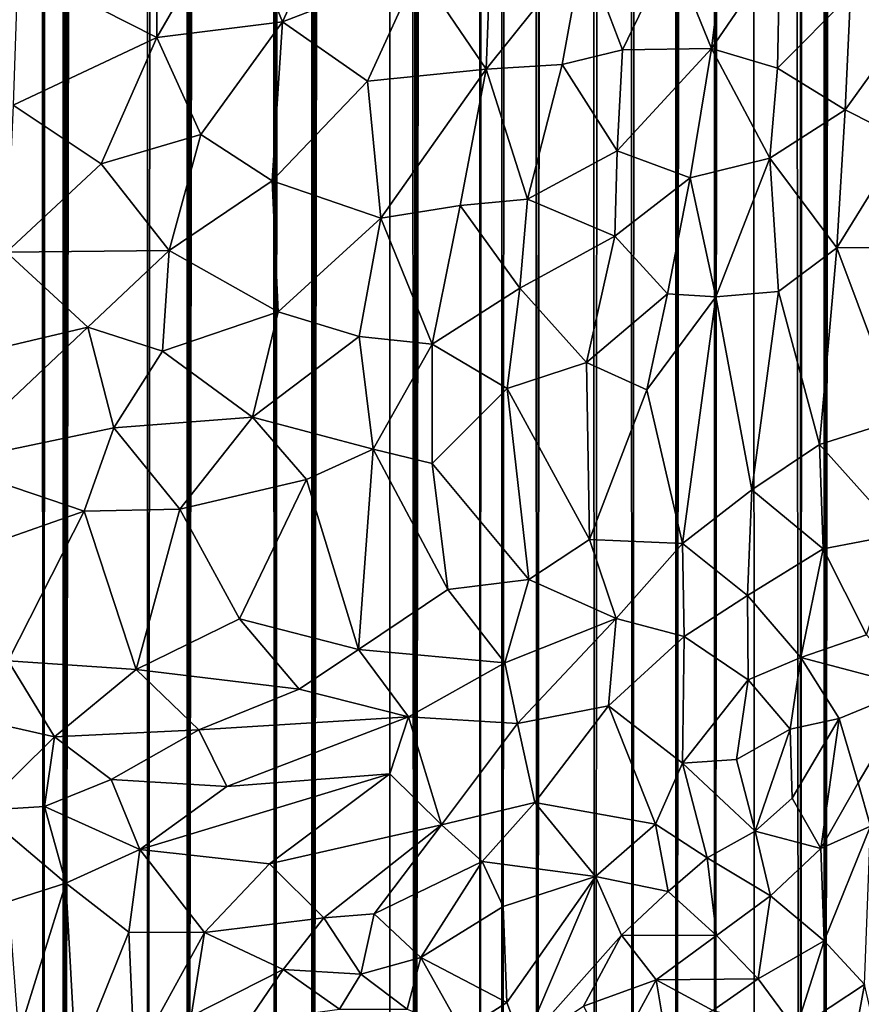
# Model space of a CAD drawing. Units: inches. Extents: x -3 to 3.5, y 0 to 15.
# Drawn here: x -0.2 to 0, y 0.6 to 0.9 of the extents above; entities that cross this region are included whole.
import ezdxf

# ---------------------------------------------------------------- set-up
doc = ezdxf.new("R2010")
doc.units = ezdxf.units.IN
doc.header["$MEASUREMENT"] = 0

msp = doc.modelspace()

# ---------------------------------------------------------------- linework, layer by layer
for points in [[(0.03938, 0.06307, -0.2167), (0.02315, 0.06059, -0.2167), (0.03835, 13.52114, -0.2167)], [(0.02315, 0.06059, -0.2167), (0.03312, 13.52083, -0.2167), (0.03835, 13.52114, -0.2167)], [(0.02315, 0.06059, -0.2167), (0.02689, 13.51981, -0.2167), (0.03312, 13.52083, -0.2167)], [(0.02315, 0.06059, -0.2167), (0.01604, 0.05975, -0.2167), (0.02155, 13.5179, -0.2167)], [(0.01604, 0.05975, -0.2167), (0.01666, 13.51676, -0.2167), (0.02155, 13.5179, -0.2167)], [(0.02315, 0.06059, -0.2167), (0.02155, 13.5179, -0.2167), (0.02689, 13.51981, -0.2167)], [(0.01604, 0.05975, -0.2167), (-0.00061, 13.50956, -0.2167), (0.01666, 13.51676, -0.2167)], [(0.00243, 0.05809, -0.2167), (-0.00942, 0.05691, -0.2167), (-0.00061, 13.50956, -0.2167)], [(-0.00942, 0.05691, -0.2167), (-0.00217, 13.50874, -0.2167), (-0.00061, 13.50956, -0.2167)], [(-0.00942, 0.05691, -0.2167), (-0.00414, 13.50762, -0.2167), (-0.00217, 13.50874, -0.2167)], [(0.01604, 0.05975, -0.2167), (0.00243, 0.05809, -0.2167), (-0.00061, 13.50956, -0.2167)], [(-0.00942, 0.05691, -0.2167), (-0.01072, 13.50553, -0.2167), (-0.00414, 13.50762, -0.2167)], [(-0.02081, 0.05599, -0.2167), (-0.02404, 13.49988, -0.2167), (-0.01655, 13.50349, -0.2167)], [(-0.00942, 0.05691, -0.2167), (-0.02081, 0.05599, -0.2167), (-0.01072, 13.50553, -0.2167)], [(-0.02081, 0.05599, -0.2167), (-0.01655, 13.50349, -0.2167), (-0.01072, 13.50553, -0.2167)], [(-0.03402, 0.05501, -0.2167), (-0.0355, 13.49344, -0.2167), (-0.02404, 13.49988, -0.2167)], [(-0.02081, 0.05599, -0.2167), (-0.03402, 0.05501, -0.2167), (-0.02404, 13.49988, -0.2167)], [(-0.04502, 0.05438, -0.2167), (-0.05044, 13.48489, -0.2167), (-0.0357, 13.49333, -0.2167)], [(-0.03402, 0.05501, -0.2167), (-0.04502, 0.05438, -0.2167), (-0.0355, 13.49344, -0.2167)], [(-0.04502, 0.05438, -0.2167), (-0.03556, 13.49341, -0.2167), (-0.0355, 13.49344, -0.2167)], [(-0.04502, 0.05438, -0.2167), (-0.03562, 13.49337, -0.2167), (-0.03556, 13.49341, -0.2167)], [(-0.04502, 0.05438, -0.2167), (-0.0357, 13.49333, -0.2167), (-0.03562, 13.49337, -0.2167)], [(-0.06228, 0.05362, -0.2167), (-0.06577, 13.47834, -0.2167), (-0.05482, 13.48276, -0.2167)], [(-0.04502, 0.05438, -0.2167), (-0.06228, 0.05362, -0.2167), (-0.05044, 13.48489, -0.2167)], [(-0.06228, 0.05362, -0.2167), (-0.05482, 13.48276, -0.2167), (-0.05044, 13.48489, -0.2167)], [(-0.07252, 0.05335, -0.2167), (-0.07586, 13.47474, -0.2167), (-0.06577, 13.47834, -0.2167)], [(-0.06228, 0.05362, -0.2167), (-0.07252, 0.05335, -0.2167), (-0.06577, 13.47834, -0.2167)], [(-0.07911, 0.05328, -0.2167), (-0.08058, 13.47258, -0.2167), (-0.07586, 13.47474, -0.2167)], [(-0.07252, 0.05335, -0.2167), (-0.07911, 0.05328, -0.2167), (-0.07586, 13.47474, -0.2167)], [(-0.07911, 0.05328, -0.2167), (-0.09861, 0.05314, -0.2167), (-0.08058, 13.47258, -0.2167)], [(-0.09861, 0.05314, -0.2167), (-0.08602, 13.46934, -0.2167), (-0.08058, 13.47258, -0.2167)], [(-0.09861, 0.05314, -0.2167), (-0.08959, 13.46653, -0.2167), (-0.08602, 13.46934, -0.2167)], [(-0.09861, 0.05314, -0.2167), (-0.09557, 13.46115, -0.2167), (-0.08959, 13.46653, -0.2167)], [(-0.09861, 0.05314, -0.2167), (-0.10684, 13.44894, -0.2167), (-0.09666, 13.45994, -0.2167)], [(-0.09861, 0.05314, -0.2167), (-0.09666, 13.45994, -0.2167), (-0.09557, 13.46115, -0.2167)], [(-0.10591, 0.0532, -0.2167), (-0.12912, 0.05369, -0.2167), (-0.10684, 13.44894, -0.2167)], [(-0.12912, 0.05369, -0.2167), (-0.11187, 13.4444, -0.2167), (-0.10684, 13.44894, -0.2167)], [(-0.09861, 0.05314, -0.2167), (-0.10591, 0.0532, -0.2167), (-0.10684, 13.44894, -0.2167)], [(-0.12912, 0.05369, -0.2167), (-0.11771, 13.44038, -0.2167), (-0.11187, 13.4444, -0.2167)], [(-0.12912, 0.05369, -0.2167), (-0.12273, 13.43645, -0.2167), (-0.11771, 13.44038, -0.2167)], [(-0.12912, 0.05369, -0.2167), (-0.12961, 13.43291, -0.2167), (-0.12273, 13.43645, -0.2167)], [(-0.12912, 0.05369, -0.2167), (-0.14015, 0.05412, -0.2167), (-0.12961, 13.43291, -0.2167)], [(-0.14015, 0.05412, -0.2167), (-0.13511, 13.42905, -0.2167), (-0.12961, 13.43291, -0.2167)], [(-0.14015, 0.05412, -0.2167), (-0.13841, 13.42643, -0.2167), (-0.13511, 13.42905, -0.2167)], [(-0.14015, 0.05412, -0.2167), (-0.1446, 13.4178, -0.2167), (-0.13996, 13.42438, -0.2167)], [(-0.14015, 0.05412, -0.2167), (-0.13996, 13.42438, -0.2167), (-0.13841, 13.42643, -0.2167)], [(-0.14015, 0.05412, -0.2167), (-0.16616, 0.05551, -0.2167), (-0.1446, 13.4178, -0.2167)], [(-0.16616, 0.05551, -0.2167), (-0.14675, 13.41531, -0.2167), (-0.1446, 13.4178, -0.2167)], [(-0.16616, 0.05551, -0.2167), (-0.14979, 13.40881, -0.2167), (-0.14675, 13.41531, -0.2167)], [(-0.16616, 0.05551, -0.2167), (-0.15088, 13.4075, -0.2167), (-0.14979, 13.40881, -0.2167)], [(-0.16616, 0.05551, -0.2167), (-0.15875, 13.39917, -0.2167), (-0.15088, 13.4075, -0.2167)], [(-0.16616, 0.05551, -0.2167), (-0.16638, 13.39523, -0.2167), (-0.15875, 13.39917, -0.2167)], [(-0.16616, 0.05551, -0.2167), (-0.17798, 0.05635, -0.2167), (-0.16638, 13.39523, -0.2167)], [(-0.17798, 0.05635, -0.2167), (-0.17731, 13.38795, -0.2167), (-0.16638, 13.39523, -0.2167)], [(-0.17798, 0.05635, -0.2167), (-0.20296, 0.05854, -0.2167), (-0.17822, 13.38707, -0.2167)], [(-0.20296, 0.05854, -0.2167), (-0.18289, 13.38157, -0.2167), (-0.17822, 13.38707, -0.2167)], [(-0.17798, 0.05635, -0.2167), (-0.17822, 13.38707, -0.2167), (-0.17731, 13.38795, -0.2167)], [(-0.20296, 0.05854, -0.2167), (-0.18838, 13.37245, -0.2167), (-0.18289, 13.38157, -0.2167)], [(-0.20296, 0.05854, -0.2167), (-0.18893, 13.37157, -0.2167), (-0.18838, 13.37245, -0.2167)], [(-0.20296, 0.05854, -0.2167), (-0.18932, 13.37101, -0.2167), (-0.18893, 13.37157, -0.2167)], [(-0.20296, 0.05854, -0.2167), (-0.18993, 13.3702, -0.2167), (-0.18932, 13.37101, -0.2167)], [(-0.20296, 0.05854, -0.2167), (-0.19423, 13.36191, -0.2167), (-0.18993, 13.3702, -0.2167)], [(-0.20296, 0.05854, -0.2167), (-0.19781, 13.35828, -0.2167), (-0.19423, 13.36191, -0.2167)], [(-0.20296, 0.05854, -0.2167), (-0.2017, 13.35354, -0.2167), (-0.19781, 13.35828, -0.2167)], [(-0.20296, 0.05854, -0.2167), (-0.2035, 13.34726, -0.2167), (-0.2017, 13.35354, -0.2167)], [(-0.20296, 0.05854, -0.2167), (-0.20888, 0.05914, -0.2167), (-0.2035, 13.34726, -0.2167)], [(-0.20888, 0.05914, -0.2167), (-0.20647, 13.34161, -0.2167), (-0.2035, 13.34726, -0.2167)], [(-0.20888, 0.05914, -0.2167), (-0.2132, 13.33163, -0.2167), (-0.20647, 13.34161, -0.2167)], [(-0.20888, 0.05914, -0.2167), (-0.22706, 0.06113, -0.2167), (-0.2132, 13.33163, -0.2167)], [(-0.22706, 0.06113, -0.2167), (-0.2219, 13.32394, -0.2167), (-0.2132, 13.33163, -0.2167)], [(-0.15224, 0.89562, 0.60497), (-0.13783, 0.86037, 0.58335), (-0.1198, 0.89955, 0.5962)], [(-0.1198, 0.89955, 0.5962), (-0.13783, 0.86037, 0.58335), (-0.0974, 0.87594, 0.57617)], [(-0.00453, 0.89874, 0.53445), (-0.02241, 0.882, 0.53877), (-0.01038, 0.85244, 0.51426)], [(-0.00453, 0.89874, 0.53445), (-0.01038, 0.85244, 0.51426), (0.00996, 0.88224, 0.51433)], [(-0.17498, 0.88949, 0.60836), (-0.17522, 0.85574, 0.59207), (-0.15224, 0.89562, 0.60497)], [(-0.15224, 0.89562, 0.60497), (-0.17522, 0.85574, 0.59207), (-0.13783, 0.86037, 0.58335)], [(-0.17498, 0.88949, 0.60836), (-0.21647, 0.87677, 0.61174), (-0.17522, 0.85574, 0.59207)], [(-0.0758, 0.88563, 0.57133), (-0.0974, 0.87594, 0.57617), (-0.07734, 0.84636, 0.55157)], [(-0.04837, 0.88254, 0.5555), (-0.0758, 0.88563, 0.57133), (-0.07734, 0.84636, 0.55157)], [(-0.04837, 0.88254, 0.5555), (-0.07734, 0.84636, 0.55157), (-0.05471, 0.84767, 0.54036)], [(-0.04837, 0.88254, 0.5555), (-0.05471, 0.84767, 0.54036), (-0.03678, 0.85211, 0.53204)], [(-0.02241, 0.882, 0.53877), (-0.04837, 0.88254, 0.5555), (-0.03678, 0.85211, 0.53204)], [(-0.02241, 0.882, 0.53877), (-0.03678, 0.85211, 0.53204), (-0.01038, 0.85244, 0.51426)], [(-0.01038, 0.85244, 0.51426), (0.00921, 0.84662, 0.49491), (0.00996, 0.88224, 0.51433)], [(0.00921, 0.84662, 0.49491), (0.03097, 0.86848, 0.48791), (0.00996, 0.88224, 0.51433)], [(-0.17522, 0.85574, 0.59207), (-0.21647, 0.87677, 0.61174), (-0.21787, 0.83561, 0.59136)], [(-0.13783, 0.86037, 0.58335), (-0.11256, 0.84279, 0.56463), (-0.0974, 0.87594, 0.57617)], [(-0.0974, 0.87594, 0.57617), (-0.11256, 0.84279, 0.56463), (-0.07734, 0.84636, 0.55157)], [(0.00921, 0.84662, 0.49491), (0.02929, 0.83422, 0.46885), (0.03097, 0.86848, 0.48791)], [(0.03097, 0.86848, 0.48791), (0.02929, 0.83422, 0.46885), (0.05198, 0.86571, 0.46425)], [(0.05198, 0.86571, 0.46425), (0.02929, 0.83422, 0.46885), (0.04676, 0.82544, 0.44485)], [(-0.13783, 0.86037, 0.58335), (-0.17522, 0.85574, 0.59207), (-0.16209, 0.82686, 0.57256)], [(-0.13783, 0.86037, 0.58335), (-0.16209, 0.82686, 0.57256), (-0.14089, 0.81312, 0.55787)], [(-0.11256, 0.84279, 0.56463), (-0.13783, 0.86037, 0.58335), (-0.14089, 0.81312, 0.55787)], [(-0.21787, 0.83561, 0.59136), (-0.1917, 0.8182, 0.57556), (-0.17522, 0.85574, 0.59207)], [(-0.17522, 0.85574, 0.59207), (-0.1917, 0.8182, 0.57556), (-0.16209, 0.82686, 0.57256)], [(-0.03678, 0.85211, 0.53204), (-0.05471, 0.84767, 0.54036), (-0.03845, 0.822, 0.515)], [(-0.03678, 0.85211, 0.53204), (-0.03845, 0.822, 0.515), (-0.01038, 0.85244, 0.51426)], [(-0.03845, 0.822, 0.515), (-0.0167, 0.81402, 0.49471), (-0.01038, 0.85244, 0.51426)], [(-0.01038, 0.85244, 0.51426), (-0.0167, 0.81402, 0.49471), (0.00691, 0.81985, 0.48001)], [(0.00921, 0.84662, 0.49491), (-0.01038, 0.85244, 0.51426), (0.00691, 0.81985, 0.48001)], [(-0.07734, 0.84636, 0.55157), (-0.11256, 0.84279, 0.56463), (-0.10858, 0.80201, 0.53893)], [(-0.10858, 0.80201, 0.53893), (-0.08507, 0.80579, 0.53072), (-0.07734, 0.84636, 0.55157)], [(-0.07734, 0.84636, 0.55157), (-0.08507, 0.80579, 0.53072), (-0.06503, 0.80766, 0.52152)], [(-0.05471, 0.84767, 0.54036), (-0.07734, 0.84636, 0.55157), (-0.06503, 0.80766, 0.52152)], [(-0.05471, 0.84767, 0.54036), (-0.06503, 0.80766, 0.52152), (-0.03845, 0.822, 0.515)], [(0.00921, 0.84662, 0.49491), (0.00691, 0.81985, 0.48001), (0.02929, 0.83422, 0.46885)], [(-0.11256, 0.84279, 0.56463), (-0.14089, 0.81312, 0.55787), (-0.10858, 0.80201, 0.53893)], [(-0.21787, 0.83561, 0.59136), (-0.21989, 0.79191, 0.56674), (-0.1917, 0.8182, 0.57556)], [(0.02929, 0.83422, 0.46885), (0.00691, 0.81985, 0.48001), (0.02683, 0.79323, 0.44281)], [(0.02929, 0.83422, 0.46885), (0.02683, 0.79323, 0.44281), (0.04676, 0.82544, 0.44485)], [(-0.16209, 0.82686, 0.57256), (-0.1917, 0.8182, 0.57556), (-0.17151, 0.79246, 0.55448)], [(-0.14089, 0.81312, 0.55787), (-0.16209, 0.82686, 0.57256), (-0.17151, 0.79246, 0.55448)], [(0.02683, 0.79323, 0.44281), (0.0492, 0.79327, 0.4192), (0.04676, 0.82544, 0.44485)], [(-0.06503, 0.80766, 0.52152), (-0.03906, 0.79663, 0.49862), (-0.03845, 0.822, 0.515)], [(-0.0167, 0.81402, 0.49471), (-0.03845, 0.822, 0.515), (-0.03906, 0.79663, 0.49862)], [(-0.0167, 0.81402, 0.49471), (-0.00905, 0.77862, 0.46408), (0.00691, 0.81985, 0.48001)], [(0.00691, 0.81985, 0.48001), (-0.00905, 0.77862, 0.46408), (0.00949, 0.78019, 0.44942)], [(0.00691, 0.81985, 0.48001), (0.00949, 0.78019, 0.44942), (0.02683, 0.79323, 0.44281)], [(-0.21989, 0.79191, 0.56674), (-0.17151, 0.79246, 0.55448), (-0.1917, 0.8182, 0.57556)], [(-0.03906, 0.79663, 0.49862), (-0.02341, 0.77957, 0.47565), (-0.0167, 0.81402, 0.49471)], [(-0.00905, 0.77862, 0.46408), (-0.0167, 0.81402, 0.49471), (-0.02341, 0.77957, 0.47565)], [(-0.14089, 0.81312, 0.55787), (-0.17151, 0.79246, 0.55448), (-0.13915, 0.77422, 0.53179)], [(-0.14089, 0.81312, 0.55787), (-0.13915, 0.77422, 0.53179), (-0.10858, 0.80201, 0.53893)], [(-0.10858, 0.80201, 0.53893), (-0.09335, 0.76453, 0.50617), (-0.08507, 0.80579, 0.53072)], [(-0.06735, 0.78122, 0.50473), (-0.08507, 0.80579, 0.53072), (-0.09335, 0.76453, 0.50617)], [(-0.06503, 0.80766, 0.52152), (-0.08507, 0.80579, 0.53072), (-0.06735, 0.78122, 0.50473)], [(-0.06503, 0.80766, 0.52152), (-0.06735, 0.78122, 0.50473), (-0.03906, 0.79663, 0.49862)], [(-0.10858, 0.80201, 0.53893), (-0.13915, 0.77422, 0.53179), (-0.11502, 0.76688, 0.51733)], [(-0.10858, 0.80201, 0.53893), (-0.11502, 0.76688, 0.51733), (-0.09335, 0.76453, 0.50617)], [(-0.03906, 0.79663, 0.49862), (-0.06735, 0.78122, 0.50473), (-0.04754, 0.75917, 0.47646)], [(-0.03906, 0.79663, 0.49862), (-0.04754, 0.75917, 0.47646), (-0.02341, 0.77957, 0.47565)], [(0.02683, 0.79323, 0.44281), (0.04591, 0.74239, 0.38393), (0.0492, 0.79327, 0.4192)], [(-0.21989, 0.79191, 0.56674), (-0.24978, 0.7568, 0.55022), (-0.19573, 0.76958, 0.54597)], [(-0.21989, 0.79191, 0.56674), (-0.19573, 0.76958, 0.54597), (-0.17151, 0.79246, 0.55448)], [(-0.19573, 0.76958, 0.54597), (-0.17353, 0.76246, 0.53436), (-0.17151, 0.79246, 0.55448)], [(-0.17151, 0.79246, 0.55448), (-0.17353, 0.76246, 0.53436), (-0.13915, 0.77422, 0.53179)], [(0.00949, 0.78019, 0.44942), (0.02172, 0.73473, 0.40248), (0.02683, 0.79323, 0.44281)], [(0.02683, 0.79323, 0.44281), (0.02172, 0.73473, 0.40248), (0.04591, 0.74239, 0.38393)], [(-0.09335, 0.76453, 0.50617), (-0.07111, 0.75143, 0.48456), (-0.06735, 0.78122, 0.50473)], [(-0.06735, 0.78122, 0.50473), (-0.07111, 0.75143, 0.48456), (-0.04754, 0.75917, 0.47646)], [(-0.02341, 0.77957, 0.47565), (-0.04754, 0.75917, 0.47646), (-0.02961, 0.75098, 0.45782)], [(-0.02341, 0.77957, 0.47565), (-0.02961, 0.75098, 0.45782), (-0.00905, 0.77862, 0.46408)], [(-0.00905, 0.77862, 0.46408), (-0.02961, 0.75098, 0.45782), (-0.01903, 0.70532, 0.41371)], [(-0.00905, 0.77862, 0.46408), (-0.01903, 0.70532, 0.41371), (0.00163, 0.7213, 0.40987)], [(-0.00905, 0.77862, 0.46408), (0.00163, 0.7213, 0.40987), (0.00949, 0.78019, 0.44942)], [(0.00949, 0.78019, 0.44942), (0.00163, 0.7213, 0.40987), (0.02172, 0.73473, 0.40248)], [(-0.17353, 0.76246, 0.53436), (-0.14675, 0.74285, 0.51109), (-0.13915, 0.77422, 0.53179)], [(-0.11502, 0.76688, 0.51733), (-0.13915, 0.77422, 0.53179), (-0.14675, 0.74285, 0.51109)], [(-0.19573, 0.76958, 0.54597), (-0.24978, 0.7568, 0.55022), (-0.23857, 0.72914, 0.52749)], [(-0.19573, 0.76958, 0.54597), (-0.23857, 0.72914, 0.52749), (-0.18795, 0.73966, 0.52165)], [(-0.17353, 0.76246, 0.53436), (-0.19573, 0.76958, 0.54597), (-0.18795, 0.73966, 0.52165)], [(-0.14675, 0.74285, 0.51109), (-0.11094, 0.73336, 0.48967), (-0.11502, 0.76688, 0.51733)], [(-0.09335, 0.76453, 0.50617), (-0.11502, 0.76688, 0.51733), (-0.11094, 0.73336, 0.48967)], [(-0.11094, 0.73336, 0.48967), (-0.09337, 0.72906, 0.47784), (-0.09335, 0.76453, 0.50617)], [(-0.09335, 0.76453, 0.50617), (-0.09337, 0.72906, 0.47784), (-0.07111, 0.75143, 0.48456)], [(-0.17353, 0.76246, 0.53436), (-0.18795, 0.73966, 0.52165), (-0.14675, 0.74285, 0.51109)], [(-0.07111, 0.75143, 0.48456), (-0.04662, 0.70647, 0.43308), (-0.04754, 0.75917, 0.47646)], [(-0.02961, 0.75098, 0.45782), (-0.04754, 0.75917, 0.47646), (-0.04662, 0.70647, 0.43308)], [(-0.09337, 0.72906, 0.47784), (-0.0647, 0.69466, 0.43383), (-0.07111, 0.75143, 0.48456)], [(-0.07111, 0.75143, 0.48456), (-0.0647, 0.69466, 0.43383), (-0.04662, 0.70647, 0.43308)], [(-0.02961, 0.75098, 0.45782), (-0.04662, 0.70647, 0.43308), (-0.01903, 0.70532, 0.41371)], [(-0.18795, 0.73966, 0.52165), (-0.16836, 0.71554, 0.49577), (-0.14675, 0.74285, 0.51109)], [(-0.14675, 0.74285, 0.51109), (-0.16836, 0.71554, 0.49577), (-0.13071, 0.72435, 0.49009)], [(-0.14675, 0.74285, 0.51109), (-0.13071, 0.72435, 0.49009), (-0.11094, 0.73336, 0.48967)], [(0.04591, 0.74239, 0.38393), (0.02172, 0.73473, 0.40248), (0.04561, 0.70804, 0.35846)], [(-0.23857, 0.72914, 0.52749), (-0.19673, 0.71494, 0.50412), (-0.18795, 0.73966, 0.52165)], [(-0.18795, 0.73966, 0.52165), (-0.19673, 0.71494, 0.50412), (-0.16836, 0.71554, 0.49577)], [(0.02172, 0.73473, 0.40248), (0.00163, 0.7213, 0.40987), (0.02283, 0.70369, 0.3782)], [(0.04561, 0.70804, 0.35846), (0.02172, 0.73473, 0.40248), (0.02283, 0.70369, 0.3782)], [(-0.11094, 0.73336, 0.48967), (-0.13071, 0.72435, 0.49009), (-0.11527, 0.67376, 0.43996)], [(-0.11094, 0.73336, 0.48967), (-0.11527, 0.67376, 0.43996), (-0.08871, 0.69163, 0.4434)], [(-0.11094, 0.73336, 0.48967), (-0.08871, 0.69163, 0.4434), (-0.09337, 0.72906, 0.47784)], [(-0.23857, 0.72914, 0.52749), (-0.24193, 0.69908, 0.50371), (-0.19673, 0.71494, 0.50412)], [(-0.09337, 0.72906, 0.47784), (-0.08871, 0.69163, 0.4434), (-0.0647, 0.69466, 0.43383)], [(-0.16836, 0.71554, 0.49577), (-0.15063, 0.68289, 0.46144), (-0.13071, 0.72435, 0.49009)], [(-0.13071, 0.72435, 0.49009), (-0.15063, 0.68289, 0.46144), (-0.11527, 0.67376, 0.43996)], [(-0.01903, 0.70532, 0.41371), (0.0003, 0.68989, 0.3877), (0.00163, 0.7213, 0.40987)], [(0.0003, 0.68989, 0.3877), (0.02283, 0.70369, 0.3782), (0.00163, 0.7213, 0.40987)], [(-0.24193, 0.69908, 0.50371), (-0.21936, 0.6704, 0.473), (-0.19673, 0.71494, 0.50412)], [(-0.19673, 0.71494, 0.50412), (-0.21936, 0.6704, 0.473), (-0.18133, 0.66788, 0.45902)], [(-0.19673, 0.71494, 0.50412), (-0.18133, 0.66788, 0.45902), (-0.16836, 0.71554, 0.49577)], [(-0.16836, 0.71554, 0.49577), (-0.18133, 0.66788, 0.45902), (-0.15063, 0.68289, 0.46144)], [(-0.04662, 0.70647, 0.43308), (-0.0647, 0.69466, 0.43383), (-0.03874, 0.68304, 0.41012)], [(-0.04662, 0.70647, 0.43308), (-0.03874, 0.68304, 0.41012), (-0.01903, 0.70532, 0.41371)], [(0.02283, 0.70369, 0.3782), (0.03571, 0.67821, 0.34814), (0.04561, 0.70804, 0.35846)], [(-0.01903, 0.70532, 0.41371), (-0.03874, 0.68304, 0.41012), (-0.01845, 0.67769, 0.393)], [(0.0003, 0.68989, 0.3877), (-0.01903, 0.70532, 0.41371), (-0.01845, 0.67769, 0.393)], [(0.0003, 0.68989, 0.3877), (0.01614, 0.67143, 0.36167), (0.02283, 0.70369, 0.3782)], [(0.02283, 0.70369, 0.3782), (0.01614, 0.67143, 0.36167), (0.03571, 0.67821, 0.34814)], [(-0.08871, 0.69163, 0.4434), (-0.07176, 0.66987, 0.41812), (-0.0647, 0.69466, 0.43383)], [(-0.03874, 0.68304, 0.41012), (-0.0647, 0.69466, 0.43383), (-0.07176, 0.66987, 0.41812)], [(-0.08871, 0.69163, 0.4434), (-0.11527, 0.67376, 0.43996), (-0.07176, 0.66987, 0.41812)], [(0.0003, 0.68989, 0.3877), (-0.01845, 0.67769, 0.393), (0.00056, 0.66483, 0.37035)], [(0.00056, 0.66483, 0.37035), (0.01614, 0.67143, 0.36167), (0.0003, 0.68989, 0.3877)], [(-0.15063, 0.68289, 0.46144), (-0.18133, 0.66788, 0.45902), (-0.13285, 0.66201, 0.43739)], [(-0.15063, 0.68289, 0.46144), (-0.13285, 0.66201, 0.43739), (-0.11527, 0.67376, 0.43996)], [(-0.03874, 0.68304, 0.41012), (-0.07176, 0.66987, 0.41812), (-0.06804, 0.65185, 0.40346)], [(-0.03874, 0.68304, 0.41012), (-0.06804, 0.65185, 0.40346), (-0.041, 0.65705, 0.39309)], [(-0.03874, 0.68304, 0.41012), (-0.041, 0.65705, 0.39309), (-0.01845, 0.67769, 0.393)], [(-0.01845, 0.67769, 0.393), (-0.041, 0.65705, 0.39309), (-0.01899, 0.64003, 0.36853)], [(-0.01845, 0.67769, 0.393), (-0.01899, 0.64003, 0.36853), (0.00056, 0.66483, 0.37035)], [(0.01614, 0.67143, 0.36167), (0.04992, 0.66247, 0.32638), (0.03571, 0.67821, 0.34814)], [(-0.11527, 0.67376, 0.43996), (-0.13285, 0.66201, 0.43739), (-0.10037, 0.65377, 0.41863)], [(-0.11527, 0.67376, 0.43996), (-0.10037, 0.65377, 0.41863), (-0.07176, 0.66987, 0.41812)], [(-0.23535, 0.65453, 0.46454), (-0.20554, 0.64787, 0.45148), (-0.21936, 0.6704, 0.473)], [(-0.18133, 0.66788, 0.45902), (-0.21936, 0.6704, 0.473), (-0.20554, 0.64787, 0.45148)], [(0.00056, 0.66483, 0.37035), (0.01299, 0.65012, 0.352), (0.01614, 0.67143, 0.36167)], [(0.01614, 0.67143, 0.36167), (0.01299, 0.65012, 0.352), (0.02756, 0.65331, 0.34168)], [(0.01614, 0.67143, 0.36167), (0.02756, 0.65331, 0.34168), (0.04992, 0.66247, 0.32638)], [(-0.18133, 0.66788, 0.45902), (-0.20554, 0.64787, 0.45148), (-0.16271, 0.64996, 0.43909)], [(-0.13285, 0.66201, 0.43739), (-0.18133, 0.66788, 0.45902), (-0.16271, 0.64996, 0.43909)], [(-0.07176, 0.66987, 0.41812), (-0.10037, 0.65377, 0.41863), (-0.06804, 0.65185, 0.40346)], [(0.00056, 0.66483, 0.37035), (-0.01899, 0.64003, 0.36853), (-0.0029, 0.6411, 0.35887)], [(0.00056, 0.66483, 0.37035), (-0.0029, 0.6411, 0.35887), (0.01299, 0.65012, 0.352)], [(-0.13285, 0.66201, 0.43739), (-0.16271, 0.64996, 0.43909), (-0.10037, 0.65377, 0.41863)], [(0.04992, 0.66247, 0.32638), (0.02756, 0.65331, 0.34168), (0.03321, 0.63417, 0.3297)], [(0.04992, 0.66247, 0.32638), (0.03321, 0.63417, 0.3297), (0.03687, 0.62128, 0.32354)], [(-0.06804, 0.65185, 0.40346), (-0.06284, 0.62832, 0.38516), (-0.041, 0.65705, 0.39309)], [(-0.041, 0.65705, 0.39309), (-0.06284, 0.62832, 0.38516), (-0.027, 0.62185, 0.3615)], [(-0.01899, 0.64003, 0.36853), (-0.041, 0.65705, 0.39309), (-0.027, 0.62185, 0.3615)], [(-0.23535, 0.65453, 0.46454), (-0.22774, 0.62592, 0.44247), (-0.20554, 0.64787, 0.45148)], [(-0.16271, 0.64996, 0.43909), (-0.15441, 0.63306, 0.42496), (-0.10037, 0.65377, 0.41863)], [(-0.10037, 0.65377, 0.41863), (-0.15441, 0.63306, 0.42496), (-0.10596, 0.63681, 0.40935)], [(-0.10037, 0.65377, 0.41863), (-0.10596, 0.63681, 0.40935), (-0.09057, 0.62168, 0.39347)], [(-0.06804, 0.65185, 0.40346), (-0.10037, 0.65377, 0.41863), (-0.09057, 0.62168, 0.39347)], [(0.01355, 0.62965, 0.34192), (0.02756, 0.65331, 0.34168), (0.01299, 0.65012, 0.352)], [(0.01355, 0.62965, 0.34192), (0.02214, 0.61461, 0.33036), (0.02756, 0.65331, 0.34168)], [(0.02214, 0.61461, 0.33036), (0.03321, 0.63417, 0.3297), (0.02756, 0.65331, 0.34168)], [(-0.20554, 0.64787, 0.45148), (-0.18875, 0.63511, 0.43779), (-0.16271, 0.64996, 0.43909)], [(-0.16271, 0.64996, 0.43909), (-0.18875, 0.63511, 0.43779), (-0.15441, 0.63306, 0.42496)], [(-0.06804, 0.65185, 0.40346), (-0.09057, 0.62168, 0.39347), (-0.06284, 0.62832, 0.38516)], [(0.01299, 0.65012, 0.352), (-0.0029, 0.6411, 0.35887), (0.00256, 0.61975, 0.34425)], [(0.01299, 0.65012, 0.352), (0.00256, 0.61975, 0.34425), (0.01355, 0.62965, 0.34192)], [(-0.20554, 0.64787, 0.45148), (-0.22774, 0.62592, 0.44247), (-0.20859, 0.62709, 0.43881)], [(-0.20554, 0.64787, 0.45148), (-0.20859, 0.62709, 0.43881), (-0.18875, 0.63511, 0.43779)], [(-0.01899, 0.64003, 0.36853), (0.00256, 0.61975, 0.34425), (-0.0029, 0.6411, 0.35887)], [(-0.01899, 0.64003, 0.36853), (-0.027, 0.62185, 0.3615), (-0.01162, 0.61184, 0.34729)], [(-0.01899, 0.64003, 0.36853), (-0.01162, 0.61184, 0.34729), (0.00256, 0.61975, 0.34425)], [(-0.10596, 0.63681, 0.40935), (-0.18022, 0.61439, 0.42346), (-0.14166, 0.61007, 0.40696)], [(-0.10596, 0.63681, 0.40935), (-0.15441, 0.63306, 0.42496), (-0.18022, 0.61439, 0.42346)], [(-0.14166, 0.61007, 0.40696), (-0.09057, 0.62168, 0.39347), (-0.10596, 0.63681, 0.40935)], [(-0.20859, 0.62709, 0.43881), (-0.18022, 0.61439, 0.42346), (-0.18875, 0.63511, 0.43779)], [(-0.15441, 0.63306, 0.42496), (-0.18875, 0.63511, 0.43779), (-0.18022, 0.61439, 0.42346)], [(0.03321, 0.63417, 0.3297), (0.02214, 0.61461, 0.33036), (0.03687, 0.62128, 0.32354)], [(0.01355, 0.62965, 0.34192), (0.00256, 0.61975, 0.34425), (0.02214, 0.61461, 0.33036)], [(-0.20859, 0.62709, 0.43881), (-0.22774, 0.62592, 0.44247), (-0.20217, 0.60434, 0.42482)], [(-0.20859, 0.62709, 0.43881), (-0.20217, 0.60434, 0.42482), (-0.18022, 0.61439, 0.42346)], [(-0.06284, 0.62832, 0.38516), (-0.09057, 0.62168, 0.39347), (-0.07853, 0.6108, 0.37985)], [(-0.06284, 0.62832, 0.38516), (-0.07853, 0.6108, 0.37985), (-0.0448, 0.60636, 0.35854)], [(-0.027, 0.62185, 0.3615), (-0.06284, 0.62832, 0.38516), (-0.0448, 0.60636, 0.35854)], [(-0.20217, 0.60434, 0.42482), (-0.22774, 0.62592, 0.44247), (-0.21922, 0.59888, 0.42569)], [(-0.09057, 0.62168, 0.39347), (-0.14166, 0.61007, 0.40696), (-0.12561, 0.59404, 0.39018)], [(-0.09057, 0.62168, 0.39347), (-0.12561, 0.59404, 0.39018), (-0.1106, 0.59518, 0.38381)], [(-0.09057, 0.62168, 0.39347), (-0.1106, 0.59518, 0.38381), (-0.07853, 0.6108, 0.37985)], [(-0.0448, 0.60636, 0.35854), (-0.02321, 0.60189, 0.34612), (-0.027, 0.62185, 0.3615)], [(-0.01162, 0.61184, 0.34729), (-0.027, 0.62185, 0.3615), (-0.02321, 0.60189, 0.34612)], [(0.03687, 0.62128, 0.32354), (0.02214, 0.61461, 0.33036), (0.02309, 0.58715, 0.32122)], [(0.03687, 0.62128, 0.32354), (0.02309, 0.58715, 0.32122), (0.03505, 0.57419, 0.31307)], [(0.00256, 0.61975, 0.34425), (-0.01162, 0.61184, 0.34729), (0.00718, 0.60054, 0.33219)], [(0.02214, 0.61461, 0.33036), (0.00256, 0.61975, 0.34425), (0.00718, 0.60054, 0.33219)], [(-0.18022, 0.61439, 0.42346), (-0.20217, 0.60434, 0.42482), (-0.18351, 0.58976, 0.41234)], [(-0.18022, 0.61439, 0.42346), (-0.18351, 0.58976, 0.41234), (-0.16106, 0.58967, 0.40394)], [(-0.14166, 0.61007, 0.40696), (-0.18022, 0.61439, 0.42346), (-0.16106, 0.58967, 0.40394)], [(-0.02321, 0.60189, 0.34612), (-0.00889, 0.58873, 0.33271), (-0.01162, 0.61184, 0.34729)], [(0.00718, 0.60054, 0.33219), (-0.01162, 0.61184, 0.34729), (-0.00889, 0.58873, 0.33271)], [(0.02214, 0.61461, 0.33036), (0.00718, 0.60054, 0.33219), (0.02309, 0.58715, 0.32122)], [(-0.14166, 0.61007, 0.40696), (-0.16106, 0.58967, 0.40394), (-0.12561, 0.59404, 0.39018)], [(-0.1106, 0.59518, 0.38381), (-0.09674, 0.58227, 0.36536), (-0.07853, 0.6108, 0.37985)], [(-0.07853, 0.6108, 0.37985), (-0.09674, 0.58227, 0.36536), (-0.0723, 0.59739, 0.36465)], [(-0.07853, 0.6108, 0.37985), (-0.0723, 0.59739, 0.36465), (-0.0448, 0.60636, 0.35854)], [(-0.0448, 0.60636, 0.35854), (-0.0723, 0.59739, 0.36465), (-0.07123, 0.56891, 0.33643)], [(-0.0448, 0.60636, 0.35854), (-0.07123, 0.56891, 0.33643), (-0.06636, 0.55595, 0.32307)], [(-0.03714, 0.58886, 0.34129), (-0.0448, 0.60636, 0.35854), (-0.06636, 0.55595, 0.32307)], [(-0.02321, 0.60189, 0.34612), (-0.0448, 0.60636, 0.35854), (-0.03714, 0.58886, 0.34129)], [(-0.20217, 0.60434, 0.42482), (-0.21922, 0.59888, 0.42569), (-0.21632, 0.55917, 0.4056)], [(-0.20217, 0.60434, 0.42482), (-0.21632, 0.55917, 0.4056), (-0.1992, 0.55059, 0.39892)], [(-0.18351, 0.58976, 0.41234), (-0.20217, 0.60434, 0.42482), (-0.1992, 0.55059, 0.39892)], [(-0.02321, 0.60189, 0.34612), (-0.03714, 0.58886, 0.34129), (-0.00889, 0.58873, 0.33271)], [(-0.00889, 0.58873, 0.33271), (0.00345, 0.57588, 0.32349), (0.00718, 0.60054, 0.33219)], [(0.02309, 0.58715, 0.32122), (0.00718, 0.60054, 0.33219), (0.00345, 0.57588, 0.32349)], [(-0.0723, 0.59739, 0.36465), (-0.09674, 0.58227, 0.36536), (-0.07123, 0.56891, 0.33643)], [(-0.12561, 0.59404, 0.39018), (-0.11458, 0.57732, 0.37269), (-0.1106, 0.59518, 0.38381)], [(-0.1106, 0.59518, 0.38381), (-0.11458, 0.57732, 0.37269), (-0.09674, 0.58227, 0.36536)], [(-0.12561, 0.59404, 0.39018), (-0.16106, 0.58967, 0.40394), (-0.13764, 0.57869, 0.38695)], [(-0.11458, 0.57732, 0.37269), (-0.12561, 0.59404, 0.39018), (-0.13764, 0.57869, 0.38695)], [(-0.18351, 0.58976, 0.41234), (-0.1992, 0.55059, 0.39892), (-0.18184, 0.55179, 0.39414)], [(-0.18351, 0.58976, 0.41234), (-0.18184, 0.55179, 0.39414), (-0.16106, 0.58967, 0.40394)], [(-0.16106, 0.58967, 0.40394), (-0.18184, 0.55179, 0.39414), (-0.16495, 0.56483, 0.39335)], [(-0.16106, 0.58967, 0.40394), (-0.16495, 0.56483, 0.39335), (-0.13764, 0.57869, 0.38695)], [(-0.06636, 0.55595, 0.32307), (-0.04842, 0.56773, 0.32777), (-0.03714, 0.58886, 0.34129)], [(-0.03714, 0.58886, 0.34129), (-0.04842, 0.56773, 0.32777), (-0.02684, 0.57557, 0.3297)], [(-0.00889, 0.58873, 0.33271), (-0.03714, 0.58886, 0.34129), (-0.02684, 0.57557, 0.3297)], [(-0.00889, 0.58873, 0.33271), (-0.02684, 0.57557, 0.3297), (0.00345, 0.57588, 0.32349)], [(0.02309, 0.58715, 0.32122), (0.00345, 0.57588, 0.32349), (0.0147, 0.56075, 0.31549)], [(0.02309, 0.58715, 0.32122), (0.0147, 0.56075, 0.31549), (0.03505, 0.57419, 0.31307)], [(-0.11458, 0.57732, 0.37269), (-0.1008, 0.56684, 0.35503), (-0.09674, 0.58227, 0.36536)], [(-0.09674, 0.58227, 0.36536), (-0.1008, 0.56684, 0.35503), (-0.0845, 0.56033, 0.33721)], [(-0.09674, 0.58227, 0.36536), (-0.0845, 0.56033, 0.33721), (-0.07123, 0.56891, 0.33643)], [(-0.13764, 0.57869, 0.38695), (-0.16495, 0.56483, 0.39335), (-0.14829, 0.56315, 0.38434)], [(-0.13764, 0.57869, 0.38695), (-0.14829, 0.56315, 0.38434), (-0.12094, 0.56687, 0.36977)], [(-0.11458, 0.57732, 0.37269), (-0.13764, 0.57869, 0.38695), (-0.12094, 0.56687, 0.36977)], [(-0.11458, 0.57732, 0.37269), (-0.12094, 0.56687, 0.36977), (-0.1008, 0.56684, 0.35503)], [(-0.04842, 0.56773, 0.32777), (-0.03998, 0.55137, 0.31656), (-0.02684, 0.57557, 0.3297)], [(-0.02428, 0.56013, 0.32095), (-0.02684, 0.57557, 0.3297), (-0.03998, 0.55137, 0.31656)], [(-0.02684, 0.57557, 0.3297), (-0.00994, 0.56647, 0.32231), (0.00345, 0.57588, 0.32349)], [(-0.02684, 0.57557, 0.3297), (-0.02428, 0.56013, 0.32095), (-0.00994, 0.56647, 0.32231)], [(0.00345, 0.57588, 0.32349), (-0.00994, 0.56647, 0.32231), (0.0147, 0.56075, 0.31549)], [(0.03505, 0.57419, 0.31307), (0.0147, 0.56075, 0.31549), (0.02642, 0.5273, 0.30479)], [(0.04424, 0.53483, 0.30125), (0.03505, 0.57419, 0.31307), (0.02642, 0.5273, 0.30479)], [(-0.07123, 0.56891, 0.33643), (-0.0845, 0.56033, 0.33721), (-0.06636, 0.55595, 0.32307)]]:
    msp.add_3dface(points)

doc.saveas('drawing.dxf')
